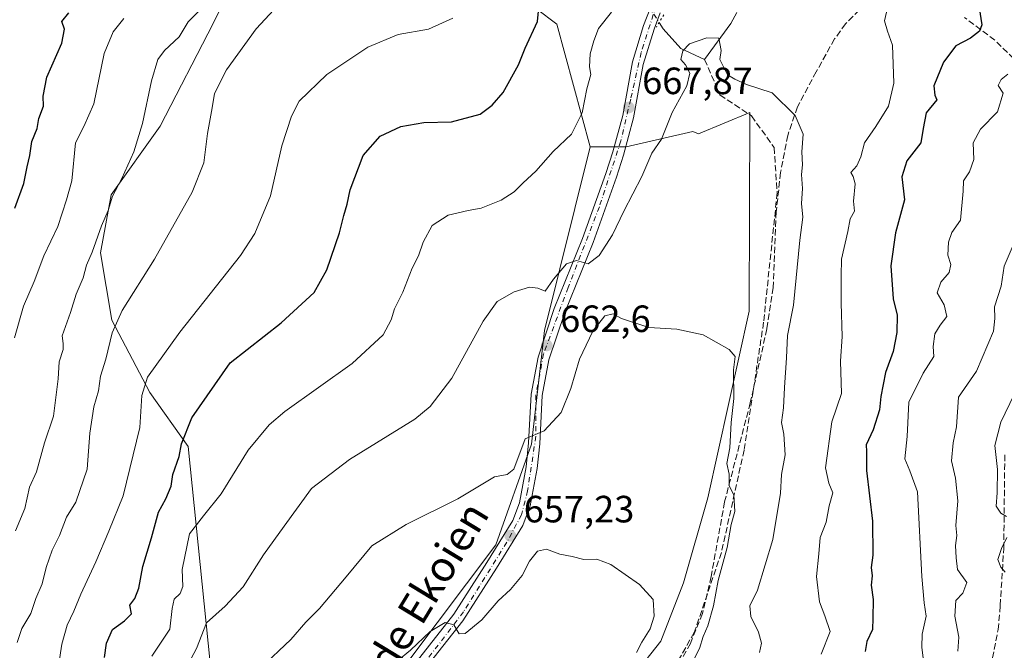
# Model space of a CAD drawing. Units: metres. Extents: x 597182 to 600653, y 4731429 to 4733791.
# Drawn here: x 598255 to 598514, y 4732459 to 4732626 of the extents above; entities that cross this region are included whole.
import ezdxf
from ezdxf.enums import TextEntityAlignment as Align

# ---------------------------------------------------------------- set-up
doc = ezdxf.new("R2010")
doc.units = ezdxf.units.M
doc.header["$MEASUREMENT"] = 0
for name, pattern in [('DGN Style 3', [2.307223458686699, 1.648016756204785, -0.6592067024819142]), ('DGN Style 4', [2.6384748266838614, 1.318413404963828, -0.6592067024819142, 0.001648016756204785, -0.6592067024819142]), ('DGN Style 5', [1.1536117293433497, 0.4944050268614355, -0.6592067024819142])]:
    doc.linetypes.add(name, pattern=pattern)
for name, color, linetype, lineweight in [('Arbolado forestal CxS', 92, 'Continuous', 0), ('Corriente artificial lineal', 4, 'DGN Style 3', 13), ('Corriente natural lineal', 142, 'Continuous', 13), ('Corriente natural lineal oculto', 9, 'DGN Style 4', 13), ('Cultivos herbáceos CxS', 92, 'Continuous', 0), ('Curva de nivel maestra', 30, 'Continuous', 30), ('Curva de nivel normal', 30, 'Continuous', 0), ('Instalación de energía eléctrica Cxs', 135, 'Continuous', 0), ('Pista pavimentada Cxs', 135, 'Continuous', 0), ('Pista pavimentada eje', 135, 'DGN Style 4', 0), ('Puente lineal', 2, 'DGN Style 5', 0), ('Punto de cota en terreno', 7, 'Continuous', 0), ('Rótulo de punto de cota en terreno', 7, 'Continuous', 0), ('Senda', 7, 'DGN Style 3', 0), ('Texto cartográfico', 7, 'Continuous', 0)]:
    doc.layers.add(name, color=color, linetype=linetype, lineweight=lineweight)
doc.styles.add('Style-Arial', font='txt')

# ---------------------------------------------------------------- blocks, each defined once
blk = doc.blocks.new('*U13')
at = {"layer": 'Cultivos herbáceos CxS', "color": 92, "linetype": 'Continuous', "lineweight": 0}
blk.add_polyline3d([(598303.0608999999, 4732313.870100001, 644.4388000000035), (598309.2078999998, 4732349.5571, 645.5715000000055), (598310.1964999996, 4732385.1757, 650.3983000000007), (598349.1231000006, 4732445.916300001, 654.4532000000036), (598379.9649, 4732487.0373, 658.3475999999937), (598389.3891000003, 4732513.594699999, 660.5148000000045), (598392.8164999997, 4732543.579100001, 663.9869000000035), (598404.8744999999, 4732591.9509, 669.2976999999955), (598414.3185000002, 4732591.9507, 667.577900000004), (598431.8585000001, 4732595.9989, 662.8022000000057), (598433.4001000002, 4732595.395300001, 662.3987000000052), (598446.9225000005, 4732600.994899999, 663.9131999999954), (598446.7216999996, 4732548.648700001, 661.3025000000052), (598435.8554999996, 4732499.476299999, 658.0298000000039), (598429.4140999997, 4732477.087099999, 656.5497999999934), (598423.4358999999, 4732461.6951, 656.046100000007), (598408.6355, 4732442.9055, 653.953999999998), (598396.1183000002, 4732423.673699999, 652.4036999999954), (598388.0229000002, 4732402.074899999, 651.7520999999979), (598384.6491, 4732375.751700001, 652.2360000000045), (598383.9738999996, 4732353.4779, 651.7692999999999), (598396.7904000003, 4732328.504699999, 651.5237000000052), (598411.6309000002, 4732312.980699999, 651.1398999999947)], dxfattribs=at)
blk = doc.blocks.new('5PATER')
at = {"layer": 'Instalación de energía eléctrica Cxs', "linetype": 'Continuous', "lineweight": 0}
h = blk.add_hatch(color=51, dxfattribs=at)
edge = h.paths.add_edge_path()
edge.add_ellipse((0, 0), major_axis=(-0.1095731443231308, -0.1110710700762829), ratio=0.9994222409660322, start_angle=0, end_angle=360)

msp = doc.modelspace()

# ---------------------------------------------------------------- linework, layer by layer
at = {"layer": 'Arbolado forestal CxS', "color": 92, "linetype": 'Continuous', "lineweight": 0}
for points in [[(598404.8744999999, 4732591.9509, 669.2976999999955), (598396.1061000006, 4732624.3485, 674.3850999999995), (598385.3125, 4732632.4475, 677.5720000000001), (598371.8214999996, 4732635.1481, 681.7464999999938), (598361.0280999999, 4732664.8463, 686.641499999998), (598348.4984999998, 4732687.156099999, 690.815300000002), (598342.1407000005, 4732695.219699999, 692.3598000000056), (598331.3479000004, 4732706.018100001, 693.9253999999928), (598319.8803000003, 4732708.718499999, 698.1542999999947), (598318.5403000005, 4732689.576300001, 697.5807000000059), (598319.7585000005, 4732666.110500001, 693.3233999999939), (598314.6058999998, 4732643.119100001, 690.2914000000019), (598305.5264999997, 4732624.472899999, 688.8868999999977), (598291.5658999998, 4732597.448899999, 689.1705999999976), (598278.6577000003, 4732579.3421, 691.6922999999952), (598275.8564999999, 4732564.030300001, 690.4657000000007), (598278.8410999998, 4732546.3247, 686.748900000006), (598288.8375000004, 4732527.1799, 680.7630999999965), (598298.9561000001, 4732513.005700001, 675.5090000000055), (598304.7610999999, 4732455.9967, 664.1386999999959), (598307.4852999998, 4732422.612500001, 656.254700000005), (598310.1964999996, 4732385.1757, 650.3983000000007)], [(598404.8744999999, 4732591.9509, 669.2976999999955), (598396.1061000006, 4732624.3485, 674.3850999999995), (598385.3125, 4732632.4475, 677.5720000000001), (598371.8214999996, 4732635.1481, 681.7464999999938), (598361.0280999999, 4732664.8463, 686.641499999998), (598348.4984999998, 4732687.156099999, 690.815300000002), (598342.1407000005, 4732695.219699999, 692.3598000000056), (598331.3479000004, 4732706.018100001, 693.9253999999928), (598319.8803000003, 4732708.718499999, 698.1542999999947), (598318.5403000005, 4732689.576300001, 697.5807000000059), (598319.7585000005, 4732666.110500001, 693.3233999999939), (598314.6058999998, 4732643.119100001, 690.2914000000019), (598305.5264999997, 4732624.472899999, 688.8868999999977), (598291.5658999998, 4732597.448899999, 689.1705999999976), (598278.6577000003, 4732579.3421, 691.6922999999952), (598275.8564999999, 4732564.030300001, 690.4657000000007), (598278.8410999998, 4732546.3247, 686.748900000006), (598288.8375000004, 4732527.1799, 680.7630999999965), (598298.9561000001, 4732513.005700001, 675.5090000000055), (598304.7610999999, 4732455.9967, 664.1386999999959), (598307.4852999998, 4732422.612500001, 656.254700000005), (598310.1964999996, 4732385.1757, 650.3983000000007)], [(598314.6058999998, 4732643.119100001, 690.2914000000019), (598305.5264999997, 4732624.472899999, 688.8868999999977), (598291.5658999998, 4732597.448899999, 689.1705999999976), (598278.6577000003, 4732579.3421, 691.6922999999952), (598275.8564999999, 4732564.030300001, 690.4657000000007), (598278.8410999998, 4732546.3247, 686.748900000006), (598288.8375000004, 4732527.1799, 680.7630999999965), (598298.9561000001, 4732513.005700001, 675.5090000000055), (598304.7610999999, 4732455.9967, 664.1386999999959), (598307.4852999998, 4732422.612500001, 656.254700000005), (598310.1964999996, 4732385.1757, 650.3983000000007), (598309.2078999998, 4732349.5571, 645.5715000000055), (598303.0608999999, 4732313.870100001, 644.4388000000035)], [(598385.3125, 4732632.4475, 677.5720000000001), (598396.1061000006, 4732624.3485, 674.3850999999995), (598404.8744999999, 4732591.9509, 669.2976999999955), (598392.8164999997, 4732543.579100001, 663.9869000000035), (598389.3891000003, 4732513.594699999, 660.5148000000045), (598379.9649, 4732487.0373, 658.3475999999937), (598349.1231000006, 4732445.916300001, 654.4532000000036), (598310.1964999996, 4732385.1757, 650.3983000000007), (598307.4852999998, 4732422.612500001, 656.254700000005), (598304.7610999999, 4732455.9967, 664.1386999999959), (598298.9561000001, 4732513.005700001, 675.5090000000055), (598288.8375000004, 4732527.1799, 680.7630999999965), (598278.8410999998, 4732546.3247, 686.748900000006), (598275.8564999999, 4732564.030300001, 690.4657000000007), (598278.6577000003, 4732579.3421, 691.6922999999952), (598291.5658999998, 4732597.448899999, 689.1705999999976), (598305.5264999997, 4732624.472899999, 688.8868999999977), (598314.6058999998, 4732643.119100001, 690.2914000000019)], [(598411.6309000002, 4732312.980699999, 651.1398999999947), (598396.7904000003, 4732328.504699999, 651.5237000000052), (598383.9738999996, 4732353.4779, 651.7692999999999), (598384.6491, 4732375.751700001, 652.2360000000045), (598388.0229000002, 4732402.074899999, 651.7520999999979), (598396.1183000002, 4732423.673699999, 652.4036999999954), (598408.6355, 4732442.9055, 653.953999999998), (598423.4358999999, 4732461.6951, 656.046100000007), (598429.4140999997, 4732477.087099999, 656.5497999999934), (598435.8554999996, 4732499.476299999, 658.0298000000039), (598446.7216999996, 4732548.648700001, 661.3025000000052), (598446.9225000005, 4732600.994899999, 663.9131999999954), (598433.4001000002, 4732595.395300001, 662.3987000000052), (598431.8585000001, 4732595.9989, 662.8022000000057), (598414.3185000002, 4732591.9507, 667.577900000004), (598404.8744999999, 4732591.9509, 669.2976999999955), (598396.1061000006, 4732624.3485, 674.3850999999995), (598385.3125, 4732632.4475, 677.5720000000001)], [(598404.8744999999, 4732591.9509, 669.2976999999955), (598414.3185000002, 4732591.9507, 667.577900000004), (598431.8585000001, 4732595.9989, 662.8022000000057), (598433.4001000002, 4732595.395300001, 662.3987000000052), (598446.9225000005, 4732600.994899999, 663.9131999999954), (598446.7216999996, 4732548.648700001, 661.3025000000052), (598435.8554999996, 4732499.476299999, 658.0298000000039), (598429.4140999997, 4732477.087099999, 656.5497999999934), (598423.4358999999, 4732461.6951, 656.046100000007), (598408.6355, 4732442.9055, 653.953999999998), (598396.1183000002, 4732423.673699999, 652.4036999999954), (598388.0229000002, 4732402.074899999, 651.7520999999979), (598384.6491, 4732375.751700001, 652.2360000000045), (598383.9738999996, 4732353.4779, 651.7692999999999), (598396.7904000003, 4732328.504699999, 651.5237000000052), (598411.6309000002, 4732312.980699999, 651.1398999999947)], [(598404.8744999999, 4732591.9509, 669.2976999999955), (598392.8164999997, 4732543.579100001, 663.9869000000035), (598389.3891000003, 4732513.594699999, 660.5148000000045), (598379.9649, 4732487.0373, 658.3475999999937), (598349.1231000006, 4732445.916300001, 654.4532000000036), (598310.1964999996, 4732385.1757, 650.3983000000007)]]:
    msp.add_polyline3d(points, dxfattribs=at)
at = {"layer": 'Corriente artificial lineal', "color": 4, "linetype": 'DGN Style 3', "lineweight": 13}
msp.add_polyline3d([(598435, 4732615, 665.1900000000023), (598439.0417999999, 4732605.6766, 664.2393000000011), (598447.3761999998, 4732600.120300001, 663.8089000000036), (598453.3294000002, 4732591.785900001, 663.7163), (598454.1231000006, 4732579.879699999, 663.6021999999939), (598450.5511999996, 4732545.748400001, 661.7170000000042), (598445.3919000002, 4732512.013900001, 660.6319999999978), (598439.4386999998, 4732485.0264, 659.5763000000006), (598432.2949999999, 4732463.991900001, 658.6061000000045), (598420.7856000002, 4732443.751300001, 658.3720999999932), (598404.9105000002, 4732412.0012, 657.153999999995), (598403.7198999999, 4732400.094900001, 657.406799999997), (598398.5604999998, 4732381.0449, 656.0782999999938), (598395.3855, 4732363.185500001, 656.1303000000044), (598394.9885999998, 4732356.0417, 655.9493999999977), (598397.7668000003, 4732346.913600001, 655.636799999993), (598409.2762000002, 4732333.0229, 654.7943999999989), (598422.3731000006, 4732317.5448, 653.8334999999934), (598428.3262, 4732309.2104, 653.8564000000042)], dxfattribs=at)
at = {"layer": 'Corriente natural lineal', "color": 142, "linetype": 'Continuous', "lineweight": 13}
for points in [[(598443.5176999997, 4732627.404999999, 666.8668000000034), (598441.8704000004, 4732624.519200001, 666.4017000000022), (598435, 4732615, 665.1900000000023)], [(598423.0270999996, 4732624.738700001, 668.502800000002), (598424.0619999999, 4732623.1259, 668.2838000000047), (598428.7269000001, 4732617.879600001, 667.1054000000004), (598435, 4732615, 665.1900000000023)]]:
    msp.add_polyline3d(points, dxfattribs=at)
at = {"layer": 'Corriente natural lineal oculto', "color": 9, "linetype": 'DGN Style 4', "lineweight": 13, "extrusion": (0.5120685359157829, 0.233728518506832, 0.8265329964143405), "elevation": 1413135.511792917, "flags": 128}
msp.add_lwpolyline([(4056869.462401514, -2073829.065478566), (4056865.800683732, -2073829.311175637), (4056861.388514255, -2073830.075803401)], dxfattribs=at)
at = {"layer": 'Cultivos herbáceos CxS', "color": 92, "linetype": 'Continuous', "lineweight": 0}
for points in [[(598404.8744999999, 4732591.9509, 669.2976999999955), (598414.3185000002, 4732591.9507, 667.577900000004), (598431.8585000001, 4732595.9989, 662.8022000000057), (598433.4001000002, 4732595.395300001, 662.3987000000052), (598446.9225000005, 4732600.994899999, 663.9131999999954), (598446.7216999996, 4732548.648700001, 661.3025000000052), (598435.8554999996, 4732499.476299999, 658.0298000000039), (598429.4140999997, 4732477.087099999, 656.5497999999934), (598423.4358999999, 4732461.6951, 656.046100000007), (598408.6355, 4732442.9055, 653.953999999998), (598396.1183000002, 4732423.673699999, 652.4036999999954), (598388.0229000002, 4732402.074899999, 651.7520999999979), (598384.6491, 4732375.751700001, 652.2360000000045), (598383.9738999996, 4732353.4779, 651.7692999999999), (598396.7904000003, 4732328.504699999, 651.5237000000052), (598411.6309000002, 4732312.980699999, 651.1398999999947)], [(598404.8744999999, 4732591.9509, 669.2976999999955), (598392.8164999997, 4732543.579100001, 663.9869000000035), (598389.3891000003, 4732513.594699999, 660.5148000000045), (598379.9649, 4732487.0373, 658.3475999999937), (598349.1231000006, 4732445.916300001, 654.4532000000036), (598310.1964999996, 4732385.1757, 650.3983000000007)]]:
    msp.add_polyline3d(points, dxfattribs=at)
at = {"layer": 'Curva de nivel maestra', "color": 30, "linetype": 'Continuous', "lineweight": 30, "flags": 128}
for points, elevation in [([(598276.8899999997, 4732457.370100001), (598277.4400000004, 4732461.1501), (598278.9600000001, 4732464.700099999), (598282.1399999997, 4732467.0001), (598283.9600000001, 4732468.890100001), (598283.5300000003, 4732471.200099999), (598284.8399999999, 4732472.9001), (598285.9699999997, 4732475.640100001), (598287.0099999999, 4732481.3301), (598289.2699999996, 4732488.920100001), (598291.1100000005, 4732495.670100001), (598293.0899999999, 4732499.220100001), (598294.4800000006, 4732502.5601), (598294.9000000004, 4732505.640100001), (598296.5800000001, 4732510.3301), (598297.1900000004, 4732513.670100001), (598299.9000000004, 4732520.5001), (598310.0099999999, 4732535.0001), (598323.4699999997, 4732545.620100001), (598332.1200000001, 4732553.620100001), (598335.4299999997, 4732559.5801), (598338.8399999999, 4732569.300100001), (598339.9400000004, 4732573.850099999), (598340.8399999999, 4732576.850099999), (598341.6600000003, 4732580.6801), (598345.0800000001, 4732589.670100001), (598349.5300000003, 4732594.7601), (598355, 4732597.3201), (598360.9900000002, 4732598.420100001), (598368.3399999999, 4732598.600099999), (598375.8300000001, 4732600.5701), (598379, 4732602.9301), (598381.9500000002, 4732606.3201), (598385.9900000002, 4732613.590100001), (598387.7000000002, 4732617.9801), (598390.9400000004, 4732625.0001), (598391.6600000003, 4732632.3301)], 675), ([(598506.9199999999, 4732631.5601), (598508.0199999996, 4732624.170100001), (598507.4299999997, 4732622.5101), (598505.0199999996, 4732620.6501), (598501.1600000003, 4732618.5801), (598497.9299999997, 4732614.3301), (598495.4000000004, 4732608.0701), (598495.6200000001, 4732605.620100001), (598496.1600000003, 4732604.4001), (598493.3799999999, 4732600.9101), (598492.6200000001, 4732596.840100001), (598491.9900000002, 4732593.0001), (598488.2999999998, 4732588.270099999), (598486.9400000004, 4732584.110099999), (598487.6600000003, 4732578.020099999), (598485.2999999998, 4732569.280099999), (598484.0599999996, 4732560.600099999), (598484.7000000002, 4732551.9101), (598485.7199999997, 4732547.600099999), (598485.6299999999, 4732543.0001), (598484.7000000002, 4732538.0101), (598482.7000000002, 4732532.530099999), (598481.4199999999, 4732526.1601), (598481.0499999998, 4732522.620100001), (598479.4500000002, 4732517.380100001), (598477.5499999998, 4732513.450099999), (598477.6799999997, 4732511.6801), (598477.6399999997, 4732506.640100001), (598479.2699999996, 4732493.270099999), (598479.3099999996, 4732484.370100001), (598478.8799999999, 4732481.0601), (598479.1600000003, 4732478.9301), (598478.9199999999, 4732476.390100001), (598479.4100000003, 4732472.620100001), (598479.2999999998, 4732467.7301), (598479.2199999997, 4732464.7401), (598477.75, 4732461.540100001), (598477.3099999996, 4732458.960100001)], 675), ([(598253.2300000006, 4732575.780099999), (598255.6500000004, 4732582.3301), (598256.5, 4732586.7301), (598257.2300000006, 4732589.670100001), (598257.7800000003, 4732593.350099999), (598259.1500000004, 4732596.780099999), (598259.6200000001, 4732599.4901), (598260.7800000003, 4732602.710100001), (598260.7300000006, 4732605.3301), (598261.7000000002, 4732610.3301), (598265.6900000004, 4732619.3301), (598266.3200000003, 4732623.0001), (598265.6299999999, 4732625.0001), (598267.5199999996, 4732627.3301)], 700)]:
    msp.add_lwpolyline(points, dxfattribs=dict(at, elevation=elevation))
at = {"layer": 'Curva de nivel normal', "color": 30, "linetype": 'Continuous', "lineweight": 0, "flags": 128}
for points, elevation in [([(598253.9100000003, 4732461.3301), (598255.1100000005, 4732465.0001), (598257.4800000006, 4732469.0001), (598258.7699999996, 4732472.950099999), (598260.4500000002, 4732476.8101), (598261.5199999996, 4732481.120100001), (598263.0599999996, 4732485.6501), (598264.9900000002, 4732489.5001), (598266.8499999996, 4732494.3301), (598269.2999999998, 4732498.3301), (598272.3399999999, 4732507.0001), (598273.0599999996, 4732516.5001), (598274.0700000003, 4732523.4301), (598275.3200000003, 4732527.6601), (598275.8499999996, 4732531.520099999), (598277.2400000002, 4732536.040100001), (598278.8799999999, 4732542.9101), (598281.5099999999, 4732548.800100001), (598290.0899999999, 4732562.3301), (598300, 4732580.0001), (598303.0700000003, 4732587.800100001), (598303.9900000002, 4732595.540100001), (598305.2199999997, 4732602.220100001), (598305.9100000003, 4732606.0101), (598309.0099999999, 4732612.2401), (598316.8200000003, 4732623.130100001), (598325, 4732631.960100001)], 685), ([(598253.4299999997, 4732490.7601), (598255.9400000004, 4732496.630100001), (598257.0899999999, 4732502.2301), (598258.9400000004, 4732506.3301), (598261.0899999999, 4732513.950099999), (598263.4500000002, 4732521.0001), (598264.6500000004, 4732530.8301), (598264.9699999997, 4732535.3301), (598265.9800000006, 4732538.530099999), (598266, 4732540.110099999), (598265.7599999999, 4732542.200099999), (598267.9299999997, 4732548.3301), (598269.4400000004, 4732553.110099999), (598271.2999999998, 4732557.450099999), (598272.1799999997, 4732560.780099999), (598273.6600000003, 4732564.210100001), (598276.0899999999, 4732571.1801), (598277.8600000005, 4732575.210100001), (598279.0099999999, 4732579.0001), (598281.4199999999, 4732583.670100001), (598284.5999999996, 4732590.620100001), (598286.8799999999, 4732598.1601), (598289.2300000006, 4732609.370100001), (598290.9000000004, 4732614.9901), (598292.7000000002, 4732617.420100001), (598296.54, 4732621.0001), (598298.8899999997, 4732624.920100001), (598302.9699999997, 4732628.9901)], 689.9999999999999), ([(598289.3899999997, 4732457.710100001), (598294.0700000003, 4732464.840100001), (598294.6900000004, 4732470.3101), (598295.25, 4732472.780099999), (598296.7999999998, 4732474.270099999), (598297.5199999996, 4732476.090100001), (598297.3499999996, 4732480.5701), (598299.2999999998, 4732489.9901), (598303, 4732494.7401), (598307.6600000003, 4732500.540100001), (598314.7300000006, 4732511.9901), (598320.2400000002, 4732518.6601), (598324.4400000004, 4732522.2301), (598342.1100000005, 4732534.9001), (598350.2699999996, 4732542.440099999), (598352.4100000003, 4732546.4101), (598353.2699999996, 4732549.270099999), (598355.4800000006, 4732553.670100001), (598357.9800000006, 4732560.0001), (598359.6299999999, 4732563.2601), (598360.8399999999, 4732566.8201), (598363.2599999999, 4732571.2401), (598367.4100000003, 4732573.9901), (598372.7000000002, 4732575.2301), (598376.1200000001, 4732575.790100001), (598381.4199999999, 4732577.920100001), (598384.8399999999, 4732580.0801), (598387.2100000001, 4732582.470100001), (598390.5199999996, 4732585.600099999), (598395.1100000005, 4732590.7501), (598399.9299999997, 4732595.290100001), (598402.7199999997, 4732600.9101), (598404.0099999999, 4732607.280099999), (598405.0300000003, 4732611.030099999), (598404.7100000001, 4732613.040100001), (598404.8600000005, 4732616.520099999), (598405.79, 4732619.9101), (598407.0599999996, 4732623.200099999), (598410.5, 4732627.520099999)], 670), ([(598483.2599999999, 4732628.940099999), (598482.4000000004, 4732625.1801), (598483.1500000004, 4732622.5001), (598484.5499999998, 4732618.7601), (598484.8899999997, 4732608.7401), (598483.4699999997, 4732602.700099999), (598480.1399999997, 4732597.3301), (598477.1299999999, 4732593.0001), (598476.1600000003, 4732589.3301), (598475.0800000001, 4732587.0001), (598473.5700000003, 4732585.220100001), (598474.1799999997, 4732584.190099999), (598474.6500000004, 4732582.220100001), (598474.2000000002, 4732577.670100001), (598474.5199999996, 4732575.0001), (598473.3600000005, 4732573.0001), (598472.7400000002, 4732569.670100001), (598471.0899999999, 4732562.3301), (598470.9600000001, 4732558.0001), (598470.9800000006, 4732550.7601), (598471.2599999999, 4732541.960100001), (598470.8099999996, 4732535.470100001), (598471.0700000003, 4732527.0001), (598468.5099999999, 4732519.530099999), (598466.8399999999, 4732507.3301), (598467.7100000001, 4732503.3301), (598468.8200000003, 4732500.7501), (598467.8099999996, 4732497.3201), (598467.0499999998, 4732493.0801), (598465.4100000003, 4732489.0001), (598465.0899999999, 4732484.670100001), (598464.5199999996, 4732478.700099999), (598465.2400000002, 4732472.050100001), (598466.7000000002, 4732468.3301), (598468.0800000001, 4732464.2401), (598465.7300000006, 4732458.220100001)], 670), ([(598253.2100000001, 4732541.6601), (598255.5499999998, 4732549.950099999), (598258.3799999999, 4732556.5001), (598260.8700000001, 4732563.290100001), (598264.5899999999, 4732571.0001), (598266.8799999999, 4732578.0001), (598268.2400000002, 4732583.0001), (598269.2699999996, 4732593.0001), (598271.4699999997, 4732597.3301), (598274.1200000001, 4732603.3301), (598276.8399999999, 4732616.620100001), (598279.2100000001, 4732622.300100001), (598281.9900000002, 4732625.800100001)], 695), ([(598264.8300000001, 4732455.670100001), (598265.6299999999, 4732460.860099999), (598267.0599999996, 4732465.880100001), (598268.8300000001, 4732469.540100001), (598270.6299999999, 4732474.0701), (598274.6200000001, 4732482.620100001), (598278.0700000003, 4732490.6601), (598281.79, 4732500.0001), (598286.1900000004, 4732518.0001), (598286.7599999999, 4732526.470100001), (598288.1900000004, 4732531.220100001), (598296.7300000006, 4732543.140100001), (598312.7599999999, 4732563.3301), (598316.4699999997, 4732569.170100001), (598320.6200000001, 4732579.0601), (598323.5700000003, 4732592.2301), (598326.1799999997, 4732600.0601), (598328.1600000003, 4732604.0001), (598335.4500000002, 4732611.040100001), (598346.2300000006, 4732618.290100001), (598354.2400000002, 4732621.5701), (598362.2699999996, 4732623.0001), (598368.7000000002, 4732625.870100001)], 680.0000000000001), ([(598449.4600000001, 4732458.670100001), (598449.9800000006, 4732461.100099999), (598449.2199999997, 4732464.020099999), (598447.1699999999, 4732468.170100001), (598446.9600000001, 4732470.960100001), (598448.9000000004, 4732475.0801), (598453.0199999996, 4732488.450099999), (598454.9900000002, 4732500.700099999), (598455.2999999998, 4732505.600099999), (598456.2300000006, 4732510.7501), (598455.8799999999, 4732516.270099999), (598455.2699999996, 4732519.3301), (598455.8200000003, 4732523.140100001), (598456.0499999998, 4732528.5801), (598456.5700000003, 4732536.370100001), (598456.7999999998, 4732542.2501), (598458.4199999999, 4732550.2301), (598460.0599999996, 4732567.370100001), (598460.8700000001, 4732573.470100001), (598460.54, 4732577.040100001), (598460.7800000003, 4732581.030099999), (598460.5199999996, 4732584.670100001), (598460.7999999998, 4732587.2301), (598460.6600000003, 4732590.6601), (598461, 4732595.340100001), (598458.8399999999, 4732600.220100001), (598452.7699999996, 4732606.1801), (598446, 4732608.380100001), (598442.9600000001, 4732609.790100001), (598441.0700000003, 4732611.0001), (598439.0499999998, 4732615.0001), (598439.3399999999, 4732617.390100001), (598438.7800000003, 4732620.6601), (598435.5499999998, 4732620.7501), (598431, 4732619.110099999), (598429.2599999999, 4732617.280099999), (598428.75, 4732615.040100001), (598429.9500000002, 4732613.620100001), (598431.0899999999, 4732611.4101), (598430.29, 4732608.0601), (598426.4900000002, 4732601.0001), (598423.6799999997, 4732594.0001), (598421.1200000001, 4732590.3301), (598418.5, 4732584.1801), (598413.7199999997, 4732575.0601), (598410.7100000001, 4732568.790100001), (598407.2599999999, 4732563.340100001), (598404.3099999996, 4732561.1601), (598401.2400000002, 4732562.030099999), (598398.6299999999, 4732561.140100001), (598395.1900000004, 4732557.120100001), (598392.9600000001, 4732553.950099999), (598391.04, 4732554.7601), (598388.8300000001, 4732555.030099999), (598384.8300000001, 4732553.770099999), (598380.3499999996, 4732551.1801), (598376.6600000003, 4732546.0001), (598368.4400000004, 4732531.0001), (598362.6900000004, 4732523.5101), (598358.6399999997, 4732520.220100001), (598341.4600000001, 4732509.5701), (598331.4699999997, 4732501.890100001), (598324.2000000002, 4732492.020099999), (598318.79, 4732484.4301), (598313.3899999997, 4732475.9801), (598308.6799999997, 4732470.860099999), (598303.7400000002, 4732466.470100001), (598301.1399999997, 4732459.710100001), (598298.3300000001, 4732454.5001)], 665), ([(598514.9199999999, 4732611.130100001), (598513.1600000003, 4732609.690099999), (598512.3899999997, 4732608.190099999), (598513.6900000004, 4732606.110099999), (598512.1600000003, 4732601.220100001), (598507.7300000006, 4732596.620100001), (598505.7800000003, 4732593.0101), (598505.9000000004, 4732588.600099999), (598504.8399999999, 4732585.360099999), (598503.2300000006, 4732583.040100001), (598503.0899999999, 4732580.3301), (598502.4000000004, 4732572.670100001), (598500.1799999997, 4732569.380100001), (598499.2599999999, 4732566.860099999), (598499.0700000003, 4732563.380100001), (598499.8499999996, 4732561.0001), (598499.4500000002, 4732558.890100001), (598497.2400000002, 4732556.340100001), (598496.2800000003, 4732553.5101), (598498.0999999996, 4732550.360099999), (598498.8200000003, 4732547.2301), (598497.0300000003, 4732545.0001), (598495.6500000004, 4732542.670100001), (598495.2100000001, 4732539.3301), (598495.4100000003, 4732536.670100001), (598492.5599999996, 4732532.3301), (598488.8399999999, 4732524.670100001), (598488.4000000004, 4732515.6601), (598487.7199999997, 4732509.720100001), (598489.0899999999, 4732506.5801), (598491.0999999996, 4732501.0001), (598492.2000000002, 4732478.6801), (598492.8600000005, 4732471.8101), (598493.3399999999, 4732468.280099999), (598492.3300000001, 4732463.520099999), (598492.25, 4732460.0601), (598492.6100000005, 4732457.170100001)], 680.0000000000001), ([(598517.0599999996, 4732567.920100001), (598513.9400000004, 4732560.4801), (598513.1600000003, 4732555.290100001), (598511.3700000001, 4732549.800100001), (598511.4299999997, 4732546.770099999), (598511.1200000001, 4732543.360099999), (598506.5999999996, 4732532.880100001), (598501.9299999997, 4732526.030099999), (598501.3700000001, 4732518.1601), (598500.5199999996, 4732513.950099999), (598500.0300000003, 4732509.2401), (598501.0999999996, 4732504.670100001), (598501.6799999997, 4732498.670100001), (598501.1799999997, 4732492.120100001), (598501.4400000004, 4732489.5001), (598501.0899999999, 4732486.870100001), (598501.25, 4732483.620100001), (598501.5999999996, 4732480.5701), (598504.0800000001, 4732477.110099999), (598503.0099999999, 4732474.290100001), (598501.1900000004, 4732472.4301), (598500.9400000004, 4732468.290100001), (598501.9800000006, 4732462.7601), (598501.7199999997, 4732459.0001)], 685), ([(598318.0300000003, 4732454.520099999), (598325.9600000001, 4732462.140100001), (598329.9600000001, 4732466.670100001), (598333.5599999996, 4732470.300100001), (598340.5999999996, 4732478.620100001), (598347.3300000001, 4732486.840100001), (598356.3300000001, 4732492.4301), (598370, 4732499.1801), (598379.6699999999, 4732504.970100001), (598383, 4732505.600099999), (598384.7400000002, 4732506.970100001), (598387.6900000004, 4732515.0001), (598392.7599999999, 4732517.140100001), (598397.2000000002, 4732521.960100001), (598399.7599999999, 4732528.2401), (598402.0199999996, 4732535.9901), (598405.5499999998, 4732543.4001), (598408.6799999997, 4732547.4001), (598410.9400000004, 4732547.970100001), (598413.0800000001, 4732546.7301), (598420.3300000001, 4732544.360099999), (598427.6699999999, 4732543.920100001), (598434.6299999999, 4732542.4101), (598441.4600000001, 4732538.590100001), (598443.0800000001, 4732536.690099999), (598442.6100000005, 4732533.2301), (598442.6699999999, 4732525.670100001), (598441.9900000002, 4732519.3201), (598441.6399999997, 4732512.640100001), (598440.8300000001, 4732508.5001), (598441.4500000002, 4732505.6501), (598441.4800000006, 4732502.600099999), (598442.7100000001, 4732500.2401), (598442.9800000006, 4732495.840100001), (598442, 4732492.380100001), (598440.9299999997, 4732486.3301), (598438.5800000001, 4732477.670100001), (598437.3799999999, 4732471.0001), (598435.8700000001, 4732465.670100001), (598434.6500000004, 4732462.860099999), (598433.6799999997, 4732459.7401), (598428.2999999998, 4732449.3101)], 660), ([(598516.5800000001, 4732526.670100001), (598513.04, 4732519.4001), (598511.5, 4732513.270099999), (598512.1399999997, 4732506.940099999), (598512.1200000001, 4732500.8101), (598511.8099999996, 4732497.2301), (598513.0899999999, 4732495.440099999), (598514.5599999996, 4732494.5001)], 689.9999999999999), ([(598514.5999999996, 4732488.9901), (598513.1900000004, 4732486.090100001), (598512.2999999998, 4732483.1801), (598513.0199999996, 4732481.190099999), (598514.2199999997, 4732479.880100001)], 689.9999999999999), ([(598417.04, 4732458.670100001), (598418.4299999997, 4732461.360099999), (598420.6399999997, 4732464.9101), (598421.7100000001, 4732468.2401), (598421.4400000004, 4732472.620100001), (598417.8300000001, 4732476.600099999), (598410.3300000001, 4732481.880100001), (598406.6500000004, 4732483.2501), (598403.1399999997, 4732483.200099999), (598400.1100000005, 4732483.9801), (598396.8600000005, 4732484.5601), (598393.3300000001, 4732485.880100001), (598390.9600000001, 4732485.4001), (598388.9000000004, 4732482.800100001), (598386.9600000001, 4732479.0001), (598383.9000000004, 4732475.3301), (598380.5800000001, 4732472.3301), (598376.29, 4732467.3301), (598371.9500000002, 4732463.670100001), (598370.3499999996, 4732463.5601), (598368.9100000003, 4732465.9301), (598366.6799999997, 4732466.600099999), (598362.7300000006, 4732464.2501), (598357.54, 4732459.3101), (598354.0899999999, 4732456.520099999)], 655)]:
    msp.add_lwpolyline(points, dxfattribs=dict(at, elevation=elevation))
at = {"layer": 'Pista pavimentada Cxs', "color": 135, "linetype": 'Continuous', "lineweight": 0}
for points in [[(598356.1001000004, 4732452.470100001, 654.6971000000049), (598368.8901000004, 4732468.770099999, 655.9663), (598377.6601, 4732482.4301, 657.4979000000021), (598384.4401000004, 4732493.4801, 658.5852000000014), (598386.2301000003, 4732498.110099999, 658.867499999993), (598387.9600999998, 4732507.610099999, 660.0673999999999), (598388.6401000004, 4732513.9101, 660.9618999999948), (598389.2801000001, 4732526.7401, 662.3208000000013), (598391.1401000004, 4732536.520099999, 663.418399999995), (598395.3901000004, 4732549.350099999, 664.6974999999948), (598402.8701, 4732567.8201, 666.3199000000022), (598409.0100999996, 4732584.9101, 668.7324999999983), (598410.8201000001, 4732590.640100001, 670.8098000000027), (598413.4401000004, 4732600.2501, 668.8123999999953), (598416.0000999998, 4732614.4001, 669.9805999999953), (598418.9200999998, 4732623.970100001, 669.5121000000072), (598420.6201, 4732628.4901, 670.5866999999998)], [(598356.1001000004, 4732452.470100001, 654.6971000000049), (598368.8901000004, 4732468.770099999, 655.9663), (598377.6601, 4732482.4301, 657.4979000000021), (598384.4401000004, 4732493.4801, 658.5852000000014), (598386.2301000003, 4732498.110099999, 658.867499999993), (598387.9600999998, 4732507.610099999, 660.0673999999999), (598388.6401000004, 4732513.9101, 660.9618999999948), (598389.2801000001, 4732526.7401, 662.3208000000013), (598391.1401000004, 4732536.520099999, 663.418399999995), (598395.3901000004, 4732549.350099999, 664.6974999999948), (598402.8701, 4732567.8201, 666.3199000000022), (598409.0100999996, 4732584.9101, 668.7324999999983), (598410.8201000001, 4732590.640100001, 670.8098000000027), (598413.4401000004, 4732600.2501, 668.8123999999953), (598416.0000999998, 4732614.4001, 669.9805999999953), (598418.9200999998, 4732623.970100001, 669.5121000000072), (598420.6201, 4732628.4901, 670.5866999999998)], [(598423.3201000001, 4732627.300100001, 669.1739999999991), (598421.6901000004, 4732623.0101, 668.6201000000001), (598418.8501000004, 4732613.710100001, 669.6117999999988), (598416.3000999996, 4732599.590100001, 669.2504999999946), (598413.6401000004, 4732589.8101, 669.2992999999988), (598411.7801000001, 4732583.970100001, 668.1668000000063), (598405.6201, 4732566.7601, 667.0715999999958), (598398.1601, 4732548.340100001, 664.9741999999969), (598393.9801000003, 4732535.790100001, 664.088499999998), (598392.2100999998, 4732526.390100001, 661.6392000000051), (598391.5701000001, 4732513.6801, 660.7465999999986), (598390.8701, 4732507.190099999, 659.4496999999974), (598389.0701000001, 4732497.3201, 658.1638999999996), (598387.1001000004, 4732492.170100001, 657.8475999999937), (598380.1401000004, 4732480.880100001, 657.3659000000043), (598371.2801000001, 4732467.0701, 655.5755999999965), (598358.4801000003, 4732450.7401, 654.9858999999997)], [(598423.3201000001, 4732627.300100001, 669.1739999999991), (598421.6901000004, 4732623.0101, 668.6201000000001), (598418.8501000004, 4732613.710100001, 669.6117999999988), (598416.3000999996, 4732599.590100001, 669.2504999999946), (598413.6401000004, 4732589.8101, 669.2992999999988), (598411.7801000001, 4732583.970100001, 668.1668000000063), (598405.6201, 4732566.7601, 667.0715999999958), (598398.1601, 4732548.340100001, 664.9741999999969), (598393.9801000003, 4732535.790100001, 664.088499999998), (598392.2100999998, 4732526.390100001, 661.6392000000051), (598391.5701000001, 4732513.6801, 660.7465999999986), (598390.8701, 4732507.190099999, 659.4496999999974), (598389.0701000001, 4732497.3201, 658.1638999999996), (598387.1001000004, 4732492.170100001, 657.8475999999937), (598380.1401000004, 4732480.880100001, 657.3659000000043), (598371.2801000001, 4732467.0701, 655.5755999999965), (598358.4801000003, 4732450.7401, 654.9858999999997)]]:
    msp.add_polyline3d(points, dxfattribs=at)
at = {"layer": 'Pista pavimentada eje', "color": 135, "linetype": 'DGN Style 4', "lineweight": 0}
msp.add_polyline3d([(598439.9495000001, 4732654.8071, 672.2909000000072), (598431.6901000004, 4732644.340100001, 671.232600000003), (598422.3201000001, 4732629.4301, 669.8705000000045), (598418.2801000001, 4732616.840100001, 668.8684999999969), (598415.5301000001, 4732604.540100001, 669.2618999999977), (598412.9200999998, 4732593.540100001, 669.2520999999979), (598407.2801000001, 4732576.1801, 667.0126000000018), (598399.0500999996, 4732554.9101, 665.4759999999952), (598392.5701000001, 4732537.380100001, 663.1714999999967), (598390.5500999996, 4732526.520099999, 662.013300000006), (598390.5500999996, 4732515.6801, 661.2874000000012), (598388.3701, 4732501.340100001, 658.877800000002), (598386.7801000001, 4732494.9801, 658.2632000000012), (598382.8901000004, 4732487.7501, 657.5175000000017), (598371.4600999998, 4732469.360099999, 655.8613999999943), (598361.0701000001, 4732455.720100001, 654.8499000000012), (598351.1001000004, 4732442.110099999, 653.3439999999973), (598338.3701, 4732420.9901, 651.5258999999933), (598323.7600999996, 4732392.880100001, 649.5013000000035), (598317.2600999996, 4732378.2601, 647.6695999999939), (598307.7100999998, 4732342.670100001, 645.0525000000052), (598303.5100999996, 4732314.860099999, 646.150999999998)], dxfattribs=at)
at = {"layer": 'Puente lineal', "color": 2, "linetype": 'DGN Style 5', "lineweight": 0, "extrusion": (-0.05027085791940153, -0.0830901744809894, 0.9952732608428533), "elevation": -422652.2430046137, "flags": 128}
msp.add_lwpolyline([(-1937825.233253284, 4338440.564066454), (-1937825.233253284, 4338436.817955079)], dxfattribs=at)
at = {"layer": 'Senda', "color": 7, "linetype": 'DGN Style 3', "lineweight": 0}
for points in [[(598475.7401000002, 4732628.040100001, 670.5339999999997), (598472.1101000002, 4732624.4001, 669.4906999999948), (598469.2500999998, 4732620.4101, 672.5371000000014), (598464.4200999998, 4732611.770099999, 670.8175999999949), (598459.4501, 4732602.520099999, 665.7851999999984), (598456.9001000002, 4732595.0101, 665.1820000000008), (598455.0301000001, 4732585.210100001, 664.8187000000034), (598453.8701, 4732574.850099999, 663.5562000000064), (598453.0900999998, 4732554.860099999, 663.2856999999931), (598451.4101, 4732543.970100001, 663.8454999999958), (598447.0301000001, 4732524.470100001, 662.9067000000068), (598440.2600999996, 4732498.360099999, 660.7540000000008), (598436.7200999996, 4732478.700099999, 660.5152999999991), (598434.4301000005, 4732468.940099999, 662.0654999999971), (598431.2801000001, 4732461.0801, 660.4124000000012), (598426.3300999999, 4732452.340100001, 659.6270999999979)], [(598518.0800999999, 4732613.610099999, 682.9804000000004), (598511.4700999996, 4732620.0801, 681.217499999999), (598503.4700999996, 4732626.090100001, 677.664300000004)], [(598516.0000999998, 4732427.1801, 695.6790999999939), (598513.0000999998, 4732431.090100001, 692.7130999999936), (598511.2600999996, 4732436.300100001, 691.5397999999988), (598510.3300999999, 4732441.600099999, 692.056899999996), (598509.8101000005, 4732448.790100001, 691.2308000000048), (598510.3901000004, 4732454.970100001, 692.9648000000016), (598512.3501000004, 4732464.700099999, 690.1095999999961), (598512.9001000002, 4732471.0801, 691.6376000000018), (598513.8201000001, 4732486.0601, 693.908500000005), (598514.1001000004, 4732510.860099999, 692.4928999999975)]]:
    msp.add_polyline3d(points, dxfattribs=at)

# ---------------------------------------------------------------- block references
at = {"layer": 'Cultivos herbáceos CxS', "color": 92, "linetype": 'Continuous', "lineweight": 0}
msp.add_blockref('*U13', (0, 0), dxfattribs=at)
at = {"layer": 'Punto de cota en terreno', "color": 7, "linetype": 'Continuous', "lineweight": 0, "xscale": 10, "yscale": 10, "zscale": 10}
for p in [(598415.0099999999, 4732602.350000001, 667.8699999999953), (598393.4100000003, 4732539.630000001, 662.6000000000058), (598383.8099999996, 4732489.449999999, 657.2299999999959)]:
    msp.add_blockref('5PATER', p, dxfattribs=at)

# ---------------------------------------------------------------- texts
at = {"layer": 'Rótulo de punto de cota en terreno', "color": 7, "linetype": 'Continuous', "lineweight": 0, "style": 'Style-Arial'}
for s, p in [('667,87', (598418.5378000002, 4732605.877800001)), ('662,6', (598396.9378000004, 4732543.1578)), ('657,23', (598387.3378, 4732492.977800001))]:
    msp.add_text(s, height=7.000000000000002, dxfattribs=at).set_placement(p)
at = {"layer": 'Texto cartográfico', "color": 7, "linetype": 'Continuous', "lineweight": 0, "style": 'Style-Arial'}
msp.add_text('Camino de la Casa de Ekoien', height=8, rotation=58.70216108522213, dxfattribs=at).set_placement((598337.2636934717, 4732434.95715673), align=Align.MIDDLE_CENTER)

doc.saveas('drawing.dxf')
